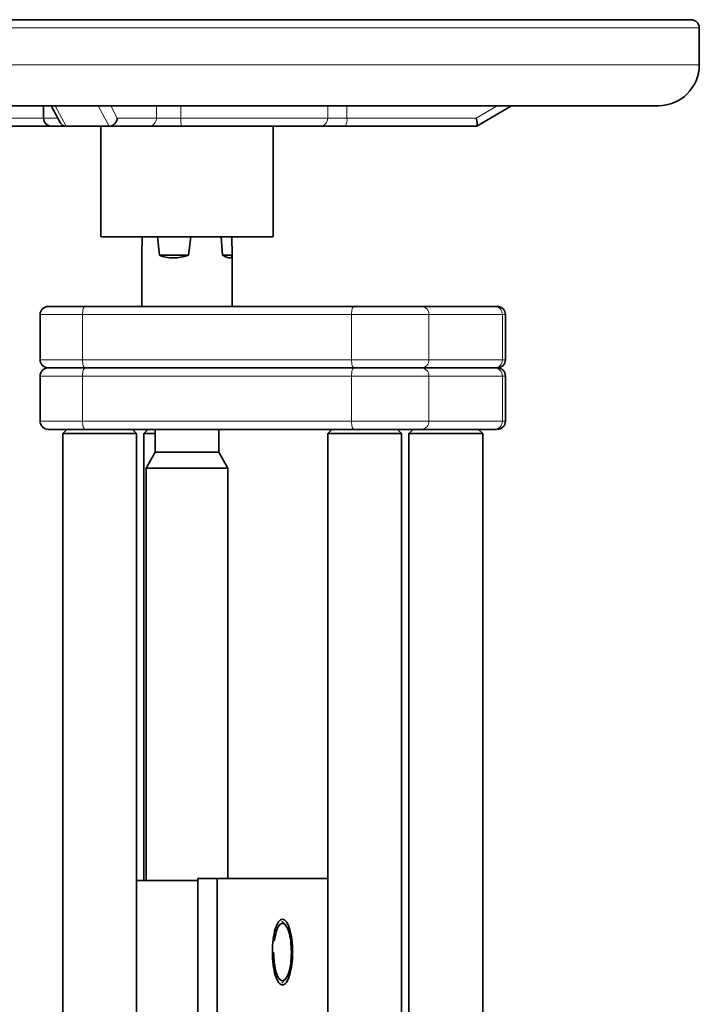
# Model space of a CAD drawing. Units: millimetres. Extents: x 2 to 3949, y -38 to 3638.
# Drawn here: x 1569 to 1735, y 2014 to 2254 of the extents above; entities that cross this region are included whole.
import ezdxf

# ---------------------------------------------------------------- set-up
doc = ezdxf.new("R2010")
doc.units = ezdxf.units.MM

# ---------------------------------------------------------------- blocks, each defined once
blk = doc.blocks.new('3014505-front')
at = {"color": 8, "linetype": 'Continuous', "lineweight": 18}
for p, q in [((662.18, 551), (748.04, 551)), ((748.04, 551), (912.18, 551)), ((662.18, 542), (912.18, 542)), ((757.67, 527), (754.99, 532)), ((765.47, 532), (768.16, 527)), ((770.18, 529), (768.58, 532)), ((779.73, 529), (779.73, 532)), ((785.69, 532), (785.69, 529)), ((821.54, 529), (821.54, 532)), ((826.19, 532), (826.19, 529)), ((857.74, 529), (862.85, 532)), ((736.36, 529), (752.18, 529)), ((752.18, 529), (755.67, 529)), ((779.73, 529), (770.18, 529)), ((785.69, 529), (779.73, 529)), ((826.19, 529), (821.54, 529)), ((826.19, 529), (857.74, 529)), ((751.33, 481), (761.7, 481)), ((761.7, 481), (827.32, 481)), ((761.7, 481), (761.7, 470)), ((827.32, 481), (846.22, 481)), ((827.32, 481), (827.32, 470)), ((846.22, 470), (846.22, 481)), ((846.22, 481), (864.15, 481)), ((864.15, 481), (864.15, 470)), ((864.15, 481), (864.88, 481)), ((751.33, 470), (761.7, 470)), ((761.7, 470), (827.32, 470)), ((827.32, 470), (846.22, 470)), ((864.15, 470), (846.22, 470)), ((864.15, 470), (864.88, 470)), ((751.33, 466), (761.7, 466)), ((761.7, 466), (761.7, 455)), ((761.7, 466), (827.32, 466)), ((827.32, 466), (827.32, 455)), ((827.32, 466), (846.22, 466)), ((846.22, 455), (846.22, 466)), ((846.22, 466), (864.15, 466)), ((864.15, 466), (864.15, 455)), ((864.15, 466), (864.88, 466)), ((761.7, 455), (827.32, 455)), ((864.15, 455), (846.22, 455))]:
    blk.add_line(p, q, dxfattribs=at)
at = {"color": 7, "linetype": 'Continuous', "lineweight": 35}
for p, q in [((912.18, 542), (912.18, 551)), ((752.18, 532), (752.18, 529)), ((754.05, 532), (756.26, 527.91)), ((857.87, 527), (866.39, 532)), ((737.49, 527), (754.09, 527)), ((757.77, 527), (757.67, 527)), ((757.77, 527), (765.24, 527)), ((765.24, 527), (768.12, 527)), ((766.18, 527), (766.18, 500)), ((768.16, 527), (768.12, 527)), ((768.12, 527), (777.83, 527)), ((808.18, 500), (808.18, 527)), ((825.77, 527), (857.85, 527)), ((857.85, 527), (857.87, 527)), ((776.23, 500), (776.19, 495.5)), ((780.44, 495.5), (779.96, 500)), ((787.53, 495.5), (788.15, 500)), ((795.87, 495.5), (795.48, 500)), ((798.14, 500), (798.18, 495.5)), ((776.18, 495.41), (776.18, 483)), ((776.19, 495.5), (776.21, 495.41)), ((780.44, 495.5), (787.53, 495.5)), ((798.18, 495.5), (795.87, 495.5)), ((798.18, 483), (798.18, 495.41)), ((751.33, 481), (751.33, 470)), ((762.32, 483), (827.94, 483)), ((844.32, 483), (862.24, 483)), ((864.88, 470), (864.88, 481)), ((753.33, 468), (762.32, 468)), ((762.32, 468), (827.94, 468)), ((827.94, 468), (844.32, 468)), ((844.32, 468), (862.24, 468)), ((862.24, 468), (862.88, 468)), ((751.33, 466), (751.33, 455)), ((864.88, 455), (864.88, 466)), ((757.88, 453), (756.88, 452)), ((756.88, 452), (756.88, 286)), ((762.32, 453), (827.94, 453)), ((774.88, 452), (773.88, 453)), ((774.88, 295), (774.88, 452)), ((777.66, 453), (776.66, 452)), ((776.66, 452), (776.66, 342.9)), ((779.43, 453), (779.43, 447.4)), ((794.93, 447.4), (794.93, 453)), ((822.55, 453), (821.55, 452)), ((821.55, 452), (821.55, 294.5)), ((839.56, 452), (838.55, 453)), ((839.55, 286), (839.55, 452)), ((842.33, 453), (841.33, 452)), ((841.33, 452), (841.33, 286)), ((844.32, 453), (862.24, 453)), ((859.33, 452), (858.33, 453)), ((859.33, 286), (859.33, 452)), ((862.24, 453), (862.7, 453)), ((779.43, 447.4), (777.18, 443.5)), ((779.43, 447.4), (794.93, 447.4)), ((797.18, 443.5), (794.93, 447.4)), ((777.18, 443.5), (777.18, 342.9)), ((777.18, 443.5), (784.09, 443.5)), ((784.09, 443.5), (797.18, 443.5)), ((797.18, 343.4), (797.18, 443.5)), ((774.88, 342.9), (789.81, 342.9)), ((789.81, 295), (789.81, 343.4)), ((789.81, 343.4), (794.57, 343.4)), ((794.57, 295), (794.57, 343.4)), ((794.57, 343.4), (821.55, 343.4)), ((811.19, 332.02), (810.34, 332.97)), ((810.34, 317.83), (811.19, 318.78))]:
    blk.add_line(p, q, dxfattribs=at)
at = {"color": 8, "linetype": 'Continuous', "lineweight": 18, "flags": 128}
for points in [[(762.32, 483), (762.2, 482.96), (762.08, 482.85), (761.97, 482.66), (761.88, 482.41), (761.8, 482.11), (761.75, 481.77), (761.71, 481.39), (761.7, 481)], [(827.94, 483), (827.82, 482.96), (827.7, 482.85), (827.6, 482.66), (827.5, 482.41), (827.43, 482.11), (827.37, 481.77), (827.33, 481.39), (827.32, 481)], [(761.7, 470), (761.71, 469.61), (761.75, 469.23), (761.8, 468.89), (761.88, 468.59), (761.97, 468.34), (762.08, 468.15), (762.2, 468.04), (762.32, 468)], [(827.32, 470), (827.33, 469.61), (827.37, 469.23), (827.43, 468.89), (827.5, 468.59), (827.6, 468.34), (827.7, 468.15), (827.82, 468.04), (827.94, 468)], [(762.32, 468), (762.2, 467.96), (762.08, 467.85), (761.97, 467.66), (761.88, 467.41), (761.8, 467.11), (761.75, 466.77), (761.71, 466.39), (761.7, 466)], [(827.94, 468), (827.82, 467.96), (827.7, 467.85), (827.6, 467.66), (827.5, 467.41), (827.43, 467.11), (827.37, 466.77), (827.33, 466.39), (827.32, 466)], [(761.7, 455), (761.71, 454.61), (761.75, 454.23), (761.8, 453.89), (761.88, 453.59), (761.97, 453.34), (762.08, 453.15), (762.2, 453.04), (762.32, 453)], [(827.32, 455), (827.33, 454.61), (827.37, 454.23), (827.43, 453.89), (827.5, 453.59), (827.6, 453.34), (827.7, 453.15), (827.82, 453.04), (827.94, 453)]]:
    blk.add_lwpolyline(points, dxfattribs=at)
at = {"color": 7, "linetype": 'Continuous', "lineweight": 35}
for centre, radius, start, end in [((910.18, 551), 2, 0, 90), ((902.18, 542), 10, 270, 0), ((754.18, 529), 2, 180, 270), ((753.33, 481), 2, 90, 180), ((862.88, 481), 2, 0, 90), ((753.33, 470), 2, 180, 270), ((862.88, 470), 2, 270, 0), ((753.33, 466), 2, 90, 180), ((862.88, 466), 2, 0, 90), ((753.33, 455), 2, 179.6837, 270), ((862.88, 455), 2, 270, 359.6837)]:
    blk.add_arc(centre, radius, start, end, dxfattribs=at)
at = {"color": 8, "linetype": 'Continuous', "lineweight": 18}
for centre, radius, start, end in [((777.78, 528.95), 1.95, 271.4735, 1.4009), ((797.52, 528.5), 11.83, 177.5824, 187.2878), ((819.56, 528.98), 1.98, 270.5335, 0.5234), ((823.47, 528.52), 2.76, 326.523, 9.9868), ((844.27, 481.05), 1.95, 358.5991, 88.5269), ((862.19, 481.05), 1.95, 358.5991, 88.5269), ((844.27, 469.95), 1.95, 271.4731, 1.4009), ((862.19, 469.95), 1.95, 271.4731, 1.4009), ((844.27, 466.05), 1.95, 358.5991, 88.5269), ((862.19, 466.05), 1.95, 358.5991, 88.5269), ((844.27, 454.95), 1.95, 271.4731, 1.4009), ((862.19, 454.95), 1.95, 271.4731, 1.4009)]:
    blk.add_arc(centre, radius, start, end, dxfattribs=at)
at = {"color": 7, "linetype": 'Continuous', "lineweight": 35}
for points, knots in [([(664.28, 553), (664.31, 553), (664.39, 553), (665.93, 553), (668.6, 553), (672.46, 553), (677.41, 553), (683.42, 553), (690.43, 553), (698.38, 553), (707.17, 553), (716.74, 553), (726.99, 553), (737.79, 553), (745.37, 553), (749.17, 553)], [0, 0, 0, 0, 0.062502, 0.140627, 0.218753, 0.296878, 0.375004, 0.453129, 0.531256, 0.60938, 0.687491, 0.765638, 0.843794, 0.921746, 1, 1, 1, 1]), ([(749.17, 553), (753.04, 553), (760.77, 553), (772.71, 553), (784.76, 553), (796.85, 553), (808.84, 553), (820.62, 553), (832.08, 553), (843.11, 553), (853.6, 553), (863.45, 553), (872.57, 553), (880.86, 553), (888.25, 553), (894.67, 553), (900.06, 553), (904.35, 553), (907.54, 553), (909.46, 553), (910.29, 553), (910.12, 553), (910.09, 553)], [0, 0, 0, 0, 0.052173, 0.10414, 0.156244, 0.208343, 0.260417, 0.3125, 0.364584, 0.416668, 0.468751, 0.520834, 0.572918, 0.625001, 0.677084, 0.729167, 0.781251, 0.833334, 0.885418, 0.937501, 0.989585, 1, 1, 1, 1]), ([(672.27, 532), (672.3, 532), (672.38, 532), (673.81, 532), (676.32, 532), (679.92, 532), (684.55, 532), (690.17, 532), (696.73, 532), (704.15, 532), (712.38, 532), (721.32, 532), (730.9, 532), (741, 532), (748.09, 532), (751.65, 532)], [0, 0, 0, 0, 0.062508, 0.140632, 0.218756, 0.296881, 0.375005, 0.453129, 0.531255, 0.609379, 0.68749, 0.765637, 0.843793, 0.921685, 1, 1, 1, 1]), ([(751.65, 532), (755.26, 532), (762.49, 532), (773.65, 532), (784.92, 532), (796.22, 532), (807.43, 532), (818.45, 532), (829.16, 532), (839.48, 532), (849.28, 532), (858.49, 532), (867.02, 532), (874.77, 532), (881.68, 532), (887.68, 532), (892.72, 532), (896.73, 532), (899.71, 532), (901.51, 532), (902.29, 532), (902.12, 532), (902.09, 532)], [0, 0, 0, 0, 0.052169, 0.104138, 0.156243, 0.208341, 0.260416, 0.312499, 0.364584, 0.416668, 0.468752, 0.520837, 0.572921, 0.625005, 0.677088, 0.729172, 0.781256, 0.833339, 0.885423, 0.937506, 0.989589, 1, 1, 1, 1]), ([(768.16, 527), (768.28, 527.01), (768.54, 527.03), (769.02, 527.2), (769.57, 527.58), (770.04, 528.24), (770.14, 528.75), (770.18, 529)], [0, 0, 0, 0, 0.127037, 0.250757, 0.500571, 0.750108, 1, 1, 1, 1]), ([(857.74, 529), (857.8, 528.75), (857.92, 528.26), (858, 527.61), (857.99, 527.13), (857.91, 527.05), (857.87, 527)], [0, 0, 0, 0, 0.250193, 0.500068, 0.753988, 1, 1, 1, 1]), ([(754.26, 527), (754.3, 527), (754.39, 527), (755.5, 527), (756.88, 527), (757.42, 527)], [0, 0, 0, 0, 0.329678, 0.7341598, 1, 1, 1, 1]), ([(756.29, 527.93), (756.33, 527.83), (756.47, 527.51), (756.96, 527.14), (757.43, 527.05), (757.67, 527)], [0, 0, 0, 0, 0.184489, 0.5925321, 1, 1, 1, 1]), ([(777.83, 527), (778.18, 527), (778.87, 527), (780.8, 527), (783.17, 527), (784.91, 527), (785.78, 527)], [0, 0, 0, 0, 0.249824, 0.5, 0.750177, 1, 1, 1, 1]), ([(785.78, 527), (787.74, 527), (791.65, 527), (797.4, 527), (802.82, 527), (807.74, 527), (812.03, 527), (815.5, 527), (818.17, 527), (819.11, 527), (819.58, 527)], [0, 0, 0, 0, 0.12514, 0.249959, 0.375017, 0.5, 0.624983, 0.750042, 0.874868, 1, 1, 1, 1]), ([(819.58, 527), (819.79, 527), (820.22, 527), (821.65, 527), (823.52, 527), (825.02, 527), (825.77, 527)], [0, 0, 0, 0, 0.250017, 0.5, 0.749983, 1, 1, 1, 1]), ([(766.28, 500), (766.26, 500), (766.17, 500), (766.87, 500), (768.34, 500), (770.59, 500), (773.46, 500), (776.84, 500), (779.41, 500), (780.69, 500)], [0, 0, 0, 0, 0.062477, 0.218731, 0.374985, 0.531239, 0.687492, 0.843746, 1, 1, 1, 1]), ([(780.69, 500), (782.02, 500), (784.69, 500), (788.84, 500), (792.92, 500), (796.78, 500), (800.27, 500), (803.25, 500), (805.63, 500), (807.26, 500), (808.12, 500), (808.1, 500), (808.09, 500)], [0, 0, 0, 0, 0.104165, 0.20833, 0.312495, 0.41666, 0.520825, 0.62499, 0.729155, 0.83332, 0.937485, 1, 1, 1, 1]), ([(783.78, 494.85), (783.18, 494.88), (781.97, 494.94), (780.95, 495.31), (780.44, 495.5)], [0, 0, 0, 0, 0.4934889, 1, 1, 1, 1]), ([(787.53, 495.5), (786.9, 495.31), (785.65, 494.94), (784.4, 494.88), (783.78, 494.85)], [0, 0, 0, 0, 0.506512, 1, 1, 1, 1]), ([(798.16, 495.41), (798.15, 495.26), (798.13, 494.93), (797.69, 494.81), (796.95, 494.95), (796.23, 495.32), (795.87, 495.5)], [0, 0, 0, 0, 0.214397, 0.475639, 0.736881, 1, 1, 1, 1]), ([(753.39, 483), (753.38, 483), (753.33, 483), (753.76, 483), (754.67, 483), (756.06, 483), (757.84, 483), (759.93, 483), (761.52, 483), (762.32, 483)], [0, 0, 0, 0, 0.062278, 0.218783, 0.374987, 0.531191, 0.687696, 0.843003, 1, 1, 1, 1]), ([(827.94, 483), (828.77, 483), (830.41, 483), (832.99, 483), (835.51, 483), (837.9, 483), (840.06, 483), (841.9, 483), (843.39, 483), (844.01, 483), (844.32, 483)], [0, 0, 0, 0, 0.125582, 0.249838, 0.375039, 0.5, 0.62496, 0.750162, 0.874405, 1, 1, 1, 1]), ([(862.24, 483), (862.48, 483), (862.83, 483), (862.81, 483), (862.81, 483)], [0, 0, 0, 0, 0.698576, 1, 1, 1, 1]), ([(753.39, 453), (753.38, 453), (753.33, 453), (753.76, 453), (754.67, 453), (756.06, 453), (757.84, 453), (759.93, 453), (761.52, 453), (762.32, 453)], [0, 0, 0, 0, 0.062278, 0.218783, 0.374987, 0.531191, 0.687696, 0.843002, 1, 1, 1, 1]), ([(756.99, 452), (756.96, 452), (756.75, 452), (757.73, 452), (759.85, 452), (762.02, 452), (763.1, 452)], [0, 0, 0, 0, 0.062136, 0.374757, 0.687379, 1, 1, 1, 1]), ([(763.1, 452), (764.26, 452), (766.59, 452), (770.09, 452), (772.88, 452), (774.64, 452), (774.73, 452), (774.77, 452)], [0, 0, 0, 0, 0.20828, 0.416559, 0.624838, 0.833118, 1, 1, 1, 1]), ([(776.77, 452), (776.74, 452), (776.53, 452), (777.37, 452), (778.79, 452), (779.43, 452)], [0, 0, 0, 0, 0.0982225, 0.5924028, 1, 1, 1, 1]), ([(821.66, 452), (821.63, 452), (821.42, 452), (822.41, 452), (824.52, 452), (826.69, 452), (827.77, 452)], [0, 0, 0, 0, 0.0621361, 0.3747575, 0.6873788, 1, 1, 1, 1]), ([(827.77, 452), (828.93, 452), (831.26, 452), (834.76, 452), (837.55, 452), (839.31, 452), (839.4, 452), (839.44, 452)], [0, 0, 0, 0, 0.20828, 0.416559, 0.624838, 0.833118, 1, 1, 1, 1]), ([(827.94, 453), (828.77, 453), (830.41, 453), (832.99, 453), (835.51, 453), (837.9, 453), (840.06, 453), (841.9, 453), (843.39, 453), (844.01, 453), (844.32, 453)], [0, 0, 0, 0, 0.125582, 0.249838, 0.375039, 0.5, 0.62496, 0.750162, 0.874404, 1, 1, 1, 1]), ([(841.44, 452), (841.41, 452), (841.2, 452), (842.18, 452), (844.3, 452), (846.46, 452), (847.55, 452)], [0, 0, 0, 0, 0.0621361, 0.3747575, 0.6873788, 1, 1, 1, 1]), ([(847.55, 452), (848.71, 452), (851.03, 452), (854.54, 452), (857.33, 452), (859.09, 452), (859.18, 452), (859.22, 452)], [0, 0, 0, 0, 0.20828, 0.416559, 0.624838, 0.833118, 1, 1, 1, 1])]:
    blk.add_open_spline(points, degree=3, knots=knots, dxfattribs=at)
at = {"color": 8, "linetype": 'Continuous', "lineweight": 18}
for points in [[(785.69, 529), (787.77, 529), (791.92, 529), (798.02, 529), (803.76, 529), (808.99, 529), (813.53, 529), (817.22, 529), (820.05, 529), (821.04, 529), (821.54, 529)], [(827.32, 455), (828.27, 455), (830.17, 455), (833.14, 455), (836.05, 455), (838.81, 455), (841.3, 455), (843.43, 455), (845.15, 455), (845.87, 455), (846.22, 455)]]:
    blk.add_open_spline(points, degree=3, dxfattribs=at)
for points, knots in [([(751.4, 455), (751.39, 455), (751.32, 455), (751.83, 455), (752.88, 455), (754.48, 455), (756.53, 455), (758.95, 455), (760.78, 455), (761.7, 455)], [0, 0, 0, 0, 0.062491, 0.218742, 0.374994, 0.531245, 0.687497, 0.843748, 1, 1, 1, 1]), ([(864.15, 455), (864.41, 455), (864.85, 455), (864.82, 455), (864.81, 455)], [0, 0, 0, 0, 0.624975, 1, 1, 1, 1])]:
    blk.add_open_spline(points, degree=3, knots=knots, dxfattribs=at)
at = {"color": 7, "linetype": 'Continuous', "lineweight": 35}
for points in [[(812.96, 325.4), (812.92, 326.45), (812.84, 328.54), (812.27, 331.2), (811.46, 332.98), (810.48, 333.61), (809.51, 332.98), (808.69, 331.2), (808.12, 328.54), (808.05, 326.45), (808.01, 325.4)], [(808.49, 328.08), (808.62, 328.88), (808.9, 330.5), (809.64, 332.03), (810.48, 332.58), (811.33, 332.04), (812.05, 330.48), (812.55, 328.15), (812.61, 326.32), (812.65, 325.4)], [(808.01, 325.4), (808.05, 324.35), (808.12, 322.26), (808.69, 319.6), (809.51, 317.82), (810.48, 317.19), (811.46, 317.82), (812.27, 319.6), (812.84, 322.26), (812.92, 324.35), (812.96, 325.4)], [(812.65, 325.4), (812.61, 324.48), (812.55, 322.65), (812.05, 320.32), (811.33, 318.76), (810.48, 318.22), (809.63, 318.76), (808.92, 320.32), (808.42, 322.65), (808.35, 324.48), (808.32, 325.4)]]:
    blk.add_open_spline(points, degree=3, dxfattribs=at)

msp = doc.modelspace()

# ---------------------------------------------------------------- block references
msp.add_blockref('3014505-front', (823.04, 1701.07))

doc.saveas('drawing.dxf')
